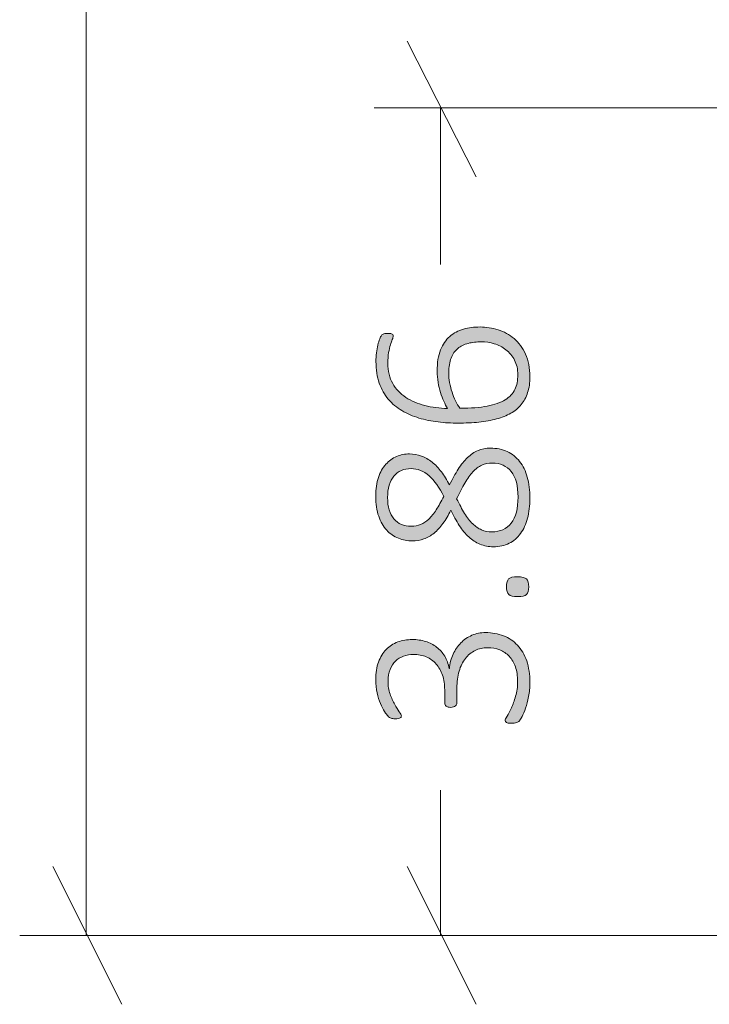
# Model space of a CAD drawing. Units: inches. Extents: x 2 to 134, y 2 to 86.
# Drawn here: x 29 to 33, y 23 to 28 of the extents above; entities that cross this region are included whole.
import ezdxf

# ---------------------------------------------------------------- set-up
doc = ezdxf.new("R2010")
doc.units = ezdxf.units.IN
doc.header["$MEASUREMENT"] = 0
doc.layers.add('Layer 1', color=7, linetype='Continuous')

msp = doc.modelspace()

# ---------------------------------------------------------------- hatches: boundary and pattern name
at = {"layer": 'Layer 1', "true_color": 0x808080}
h = msp.add_hatch(color=8, dxfattribs=at)
h.dxf.hatch_style = 2
edge = h.paths.add_edge_path()
edge.add_spline(control_points=[(31.6657, 25.765), (31.6954, 25.765), (31.7217, 25.7597), (31.7447, 25.749), (31.7676, 25.7383), (31.787, 25.7229), (31.8027, 25.7029), (31.8184, 25.6828), (31.8304, 25.6583), (31.8385, 25.6294), (31.8467, 25.6004), (31.8507, 25.5675), (31.8507, 25.5306), (31.8507, 25.4962), (31.847, 25.4651), (31.8396, 25.4373), (31.8322, 25.4094), (31.8212, 25.3857), (31.8068, 25.3659), (31.7923, 25.3462), (31.7745, 25.331), (31.7533, 25.3204), (31.7322, 25.3097), (31.7079, 25.3044), (31.6804, 25.3044), (31.6572, 25.3044), (31.6362, 25.3083), (31.6172, 25.3163), (31.5982, 25.3243), (31.5807, 25.3356), (31.5648, 25.3502), (31.5489, 25.3649), (31.5342, 25.3828), (31.5206, 25.4039), (31.507, 25.4251), (31.4939, 25.4489), (31.4813, 25.4753), (31.4697, 25.4518), (31.4574, 25.4311), (31.4444, 25.4131), (31.4313, 25.3952), (31.4174, 25.3802), (31.4026, 25.3681), (31.3878, 25.356), (31.3719, 25.3469), (31.3551, 25.3407), (31.3383, 25.3346), (31.3203, 25.3315), (31.3011, 25.3315), (31.2783, 25.3315), (31.2566, 25.3356), (31.236, 25.344), (31.2154, 25.3523), (31.1972, 25.3649), (31.1815, 25.382), (31.1658, 25.3989), (31.1533, 25.4207), (31.1441, 25.4471), (31.1348, 25.4735), (31.1302, 25.5046), (31.1302, 25.5404), (31.1302, 25.574), (31.1345, 25.6032), (31.143, 25.628), (31.1515, 25.6528), (31.163, 25.6733), (31.1774, 25.6896), (31.1919, 25.7059), (31.2087, 25.718), (31.2279, 25.7259), (31.2471, 25.7339), (31.2671, 25.7379), (31.2881, 25.7379), (31.3076, 25.7379), (31.3262, 25.7346), (31.3437, 25.7281), (31.3613, 25.7216), (31.3778, 25.7122), (31.3934, 25.6999), (31.4089, 25.6876), (31.4235, 25.6725), (31.437, 25.6546), (31.4506, 25.6367), (31.4634, 25.6161), (31.4753, 25.593), (31.4887, 25.6209), (31.5021, 25.6455), (31.5157, 25.6671), (31.5293, 25.6886), (31.5437, 25.7066), (31.5591, 25.721), (31.5745, 25.7355), (31.5908, 25.7465), (31.6082, 25.7539), (31.6256, 25.7613), (31.6447, 25.765), (31.6657, 25.765)], knot_values=[0, 0, 0, 0, 1, 1, 1, 2, 2, 2, 3, 3, 3, 4, 4, 4, 5, 5, 5, 6, 6, 6, 7, 7, 7, 8, 8, 8, 9, 9, 9, 10, 10, 10, 11, 11, 11, 12, 12, 12, 13, 13, 13, 14, 14, 14, 15, 15, 15, 16, 16, 16, 17, 17, 17, 18, 18, 18, 19, 19, 19, 20, 20, 20, 21, 21, 21, 22, 22, 22, 23, 23, 23, 24, 24, 24, 25, 25, 25, 26, 26, 26, 27, 27, 27, 28, 28, 28, 29, 29, 29, 30, 30, 30, 31, 31, 31, 32, 32, 32, 32], degree=3, periodic=1)
edge = h.paths.add_edge_path()
edge.add_spline(control_points=[(31.6435, 24.9034), (31.6739, 24.9034), (31.7017, 24.8984), (31.727, 24.8885), (31.7523, 24.8785), (31.7742, 24.8638), (31.7927, 24.8442), (31.8111, 24.8247), (31.8254, 24.8003), (31.8355, 24.771), (31.8457, 24.7417), (31.8507, 24.7079), (31.8507, 24.6695), (31.8507, 24.6464), (31.8487, 24.6247), (31.8448, 24.6044), (31.8408, 24.5842), (31.8361, 24.5662), (31.8306, 24.5504), (31.8252, 24.5347), (31.8196, 24.5216), (31.8138, 24.5111), (31.808, 24.5006), (31.8041, 24.4941), (31.8019, 24.4916), (31.7997, 24.489), (31.7976, 24.4871), (31.7954, 24.4859), (31.7932, 24.4846), (31.7908, 24.4835), (31.7881, 24.4826), (31.7853, 24.4817), (31.7819, 24.481), (31.7778, 24.4805), (31.7736, 24.4799), (31.7686, 24.4796), (31.7628, 24.4796), (31.752, 24.4796), (31.7446, 24.4808), (31.7406, 24.4832), (31.7366, 24.4855), (31.7346, 24.4887), (31.7346, 24.4927), (31.7346, 24.4959), (31.7377, 24.5025), (31.7438, 24.5125), (31.75, 24.5224), (31.7567, 24.5353), (31.7639, 24.551), (31.7712, 24.5667), (31.7778, 24.585), (31.784, 24.6058), (31.7901, 24.6266), (31.7932, 24.6496), (31.7932, 24.675), (31.7932, 24.701), (31.7898, 24.7238), (31.7829, 24.7433), (31.776, 24.7629), (31.7664, 24.7793), (31.7539, 24.7927), (31.7414, 24.8061), (31.7266, 24.8161), (31.7094, 24.8228), (31.6922, 24.8295), (31.6735, 24.8328), (31.6532, 24.8328), (31.6315, 24.8328), (31.6119, 24.8285), (31.5944, 24.8198), (31.5768, 24.8111), (31.5617, 24.7987), (31.5491, 24.7824), (31.5364, 24.7661), (31.5267, 24.7462), (31.5198, 24.7227), (31.5129, 24.6992), (31.5095, 24.6728), (31.5095, 24.6435), (31.5095, 24.6435), (31.5095, 24.574), (31.5095, 24.574), (31.5095, 24.5719), (31.5089, 24.5696), (31.5078, 24.5673), (31.5068, 24.5649), (31.505, 24.5627), (31.5027, 24.5608), (31.5003, 24.5588), (31.4974, 24.5571), (31.4937, 24.5559), (31.4901, 24.5546), (31.4856, 24.554), (31.4802, 24.554), (31.4755, 24.554), (31.4714, 24.5545), (31.468, 24.5556), (31.4645, 24.5567), (31.4616, 24.5581), (31.4593, 24.5599), (31.4569, 24.5617), (31.4552, 24.5638), (31.4541, 24.5662), (31.453, 24.5685), (31.4525, 24.5711), (31.4525, 24.574), (31.4525, 24.574), (31.4525, 24.6354), (31.4525, 24.6354), (31.4525, 24.6607), (31.4491, 24.6835), (31.4422, 24.704), (31.4353, 24.7244), (31.4255, 24.7419), (31.4126, 24.7563), (31.3998, 24.7708), (31.3844, 24.7819), (31.3665, 24.7897), (31.3486, 24.7975), (31.3286, 24.8014), (31.3066, 24.8014), (31.2903, 24.8014), (31.2749, 24.7987), (31.2604, 24.7935), (31.246, 24.7883), (31.2333, 24.7805), (31.2225, 24.7702), (31.2116, 24.7599), (31.2031, 24.7468), (31.197, 24.7311), (31.1908, 24.7154), (31.1877, 24.697), (31.1877, 24.676), (31.1877, 24.654), (31.191, 24.6339), (31.1975, 24.6158), (31.204, 24.5977), (31.2112, 24.5817), (31.2189, 24.5678), (31.2267, 24.5539), (31.2339, 24.5425), (31.2404, 24.5336), (31.2469, 24.5248), (31.2501, 24.5185), (31.2501, 24.5149), (31.2501, 24.5127), (31.2498, 24.5107), (31.2491, 24.5089), (31.2483, 24.5071), (31.2469, 24.5056), (31.2447, 24.5043), (31.2425, 24.5031), (31.2396, 24.5022), (31.2358, 24.5016), (31.232, 24.5011), (31.227, 24.5008), (31.2208, 24.5008), (31.2169, 24.5008), (31.2133, 24.501), (31.2103, 24.5013), (31.2072, 24.5017), (31.2044, 24.5024), (31.2019, 24.5035), (31.1993, 24.5046), (31.1969, 24.5059), (31.1945, 24.5073), (31.1922, 24.5088), (31.1894, 24.5111), (31.1861, 24.5144), (31.1829, 24.5176), (31.178, 24.5243), (31.1715, 24.5344), (31.165, 24.5446), (31.1586, 24.557), (31.1525, 24.5716), (31.1463, 24.5863), (31.1411, 24.603), (31.1367, 24.6218), (31.1324, 24.6406), (31.1302, 24.6607), (31.1302, 24.682), (31.1302, 24.7142), (31.1346, 24.7421), (31.1433, 24.7658), (31.1519, 24.7895), (31.1639, 24.8091), (31.1791, 24.8247), (31.1943, 24.8403), (31.2123, 24.8518), (31.233, 24.8594), (31.2539, 24.867), (31.2764, 24.8708), (31.3006, 24.8708), (31.323, 24.8708), (31.3439, 24.8678), (31.3633, 24.8619), (31.3826, 24.8559), (31.3998, 24.8471), (31.4148, 24.8356), (31.4298, 24.824), (31.4424, 24.8098), (31.4525, 24.793), (31.4626, 24.7761), (31.4695, 24.7569), (31.4731, 24.7352), (31.4731, 24.7352), (31.4742, 24.7352), (31.4742, 24.7352), (31.4764, 24.7594), (31.4822, 24.7818), (31.4916, 24.8022), (31.501, 24.8226), (31.5131, 24.8403), (31.5279, 24.8554), (31.5428, 24.8704), (31.56, 24.8821), (31.5797, 24.8906), (31.5994, 24.8991), (31.6207, 24.9034), (31.6435, 24.9034)], knot_values=[0, 0, 0, 0, 1, 1, 1, 2, 2, 2, 3, 3, 3, 4, 4, 4, 5, 5, 5, 6, 6, 6, 7, 7, 7, 8, 8, 8, 9, 9, 9, 10, 10, 10, 11, 11, 11, 12, 12, 12, 13, 13, 13, 14, 14, 14, 15, 15, 15, 16, 16, 16, 17, 17, 17, 18, 18, 18, 19, 19, 19, 20, 20, 20, 21, 21, 21, 22, 22, 22, 23, 23, 23, 24, 24, 24, 25, 25, 25, 26, 26, 26, 27, 27, 27, 28, 28, 28, 29, 29, 29, 30, 30, 30, 31, 31, 31, 32, 32, 32, 33, 33, 33, 34, 34, 34, 35, 35, 35, 36, 36, 36, 37, 37, 37, 38, 38, 38, 39, 39, 39, 40, 40, 40, 41, 41, 41, 42, 42, 42, 43, 43, 43, 44, 44, 44, 45, 45, 45, 46, 46, 46, 47, 47, 47, 48, 48, 48, 49, 49, 49, 50, 50, 50, 51, 51, 51, 52, 52, 52, 53, 53, 53, 54, 54, 54, 55, 55, 55, 56, 56, 56, 57, 57, 57, 58, 58, 58, 59, 59, 59, 60, 60, 60, 61, 61, 61, 62, 62, 62, 63, 63, 63, 64, 64, 64, 65, 65, 65, 66, 66, 66, 67, 67, 67, 68, 68, 68, 69, 69, 69, 70, 70, 70, 71, 71, 71, 72, 72, 72, 73, 73, 73, 73], degree=3, periodic=1)
edge = h.paths.add_edge_path()
edge.add_spline(control_points=[(31.618, 26.3311), (31.6462, 26.3311), (31.6742, 26.3267), (31.7021, 26.318), (31.7299, 26.3094), (31.7548, 26.2956), (31.7767, 26.2768), (31.7986, 26.258), (31.8164, 26.2338), (31.8301, 26.2044), (31.8438, 26.1749), (31.8507, 26.1394), (31.8507, 26.0978), (31.8507, 26.0703), (31.8472, 26.0459), (31.8401, 26.0245), (31.8331, 26.0032), (31.823, 25.9845), (31.8098, 25.9684), (31.7966, 25.9523), (31.7803, 25.9388), (31.7609, 25.9279), (31.7416, 25.9171), (31.7194, 25.9082), (31.6945, 25.9014), (31.6695, 25.8945), (31.6421, 25.8895), (31.6123, 25.8864), (31.5824, 25.8834), (31.5502, 25.8818), (31.5154, 25.8818), (31.4843, 25.8818), (31.4531, 25.8836), (31.4218, 25.8873), (31.3906, 25.8909), (31.3607, 25.897), (31.3323, 25.9057), (31.3039, 25.9144), (31.2775, 25.9259), (31.2529, 25.9401), (31.2283, 25.9544), (31.207, 25.9722), (31.1891, 25.9936), (31.1712, 26.0149), (31.1571, 26.0401), (31.1468, 26.069), (31.1365, 26.0979), (31.1313, 26.1314), (31.1313, 26.1694), (31.1313, 26.1828), (31.1321, 26.1961), (31.1338, 26.2095), (31.1354, 26.2229), (31.1375, 26.2353), (31.14, 26.2467), (31.1425, 26.2581), (31.1454, 26.2677), (31.1487, 26.2754), (31.1519, 26.2832), (31.1546, 26.2884), (31.1566, 26.2909), (31.1585, 26.2934), (31.1605, 26.2952), (31.1625, 26.2963), (31.1645, 26.2974), (31.1666, 26.2983), (31.1688, 26.299), (31.1709, 26.2998), (31.1734, 26.3003), (31.1761, 26.3007), (31.1788, 26.301), (31.182, 26.3012), (31.1856, 26.3012), (31.1896, 26.3012), (31.1932, 26.3011), (31.1964, 26.3009), (31.1997, 26.3008), (31.2024, 26.3002), (31.2046, 26.2993), (31.2067, 26.2984), (31.2085, 26.2971), (31.2097, 26.2952), (31.211, 26.2934), (31.2116, 26.2911), (31.2116, 26.2882), (31.2116, 26.2842), (31.2104, 26.2789), (31.2078, 26.2722), (31.2053, 26.2655), (31.2024, 26.2572), (31.1991, 26.2472), (31.1959, 26.2373), (31.193, 26.2253), (31.1905, 26.2112), (31.1879, 26.197), (31.1867, 26.1804), (31.1867, 26.1612), (31.1867, 26.1247), (31.1943, 26.0933), (31.2094, 26.0671), (31.2246, 26.0409), (31.2451, 26.0193), (31.2708, 26.0023), (31.2964, 25.9853), (31.3261, 25.9726), (31.3597, 25.9643), (31.3934, 25.956), (31.4286, 25.9513), (31.4655, 25.9502), (31.4597, 25.9603), (31.454, 25.9716), (31.4482, 25.9841), (31.4424, 25.9966), (31.4372, 26.0102), (31.4327, 26.0251), (31.4282, 26.0399), (31.4245, 26.0556), (31.4216, 26.0723), (31.4187, 26.0889), (31.4172, 26.1064), (31.4172, 26.1249), (31.4172, 26.1643), (31.4225, 26.1972), (31.433, 26.2236), (31.4435, 26.25), (31.4578, 26.2712), (31.4761, 26.2871), (31.4944, 26.303), (31.5157, 26.3143), (31.5401, 26.321), (31.5645, 26.3277), (31.5905, 26.3311), (31.618, 26.3311)], knot_values=[0, 0, 0, 0, 1, 1, 1, 2, 2, 2, 3, 3, 3, 4, 4, 4, 5, 5, 5, 6, 6, 6, 7, 7, 7, 8, 8, 8, 9, 9, 9, 10, 10, 10, 11, 11, 11, 12, 12, 12, 13, 13, 13, 14, 14, 14, 15, 15, 15, 16, 16, 16, 17, 17, 17, 18, 18, 18, 19, 19, 19, 20, 20, 20, 21, 21, 21, 22, 22, 22, 23, 23, 23, 24, 24, 24, 25, 25, 25, 26, 26, 26, 27, 27, 27, 28, 28, 28, 29, 29, 29, 30, 30, 30, 31, 31, 31, 32, 32, 32, 33, 33, 33, 34, 34, 34, 35, 35, 35, 36, 36, 36, 37, 37, 37, 38, 38, 38, 39, 39, 39, 40, 40, 40, 41, 41, 41, 42, 42, 42, 43, 43, 43, 44, 44, 44, 44], degree=3, periodic=1)
edge = h.paths.add_edge_path()
edge.add_spline(control_points=[(31.2952, 25.6695), (31.2785, 25.6695), (31.2634, 25.6665), (31.2499, 25.6606), (31.2363, 25.6546), (31.2247, 25.6458), (31.2151, 25.6342), (31.2056, 25.6227), (31.1982, 25.6085), (31.1932, 25.5916), (31.1881, 25.5748), (31.1856, 25.5557), (31.1856, 25.5344), (31.1856, 25.4906), (31.1954, 25.4573), (31.2151, 25.4343), (31.2349, 25.4113), (31.2619, 25.3999), (31.2963, 25.3999), (31.3118, 25.3999), (31.3263, 25.4027), (31.3397, 25.4083), (31.353, 25.4139), (31.3658, 25.4224), (31.3779, 25.4338), (31.39, 25.4452), (31.4018, 25.4596), (31.4132, 25.4772), (31.4246, 25.4947), (31.4362, 25.5156), (31.4482, 25.5398), (31.4279, 25.5814), (31.405, 25.6134), (31.3795, 25.6359), (31.354, 25.6583), (31.3259, 25.6695), (31.2952, 25.6695)], knot_values=[0, 0, 0, 0, 1, 1, 1, 2, 2, 2, 3, 3, 3, 4, 4, 4, 5, 5, 5, 6, 6, 6, 7, 7, 7, 8, 8, 8, 9, 9, 9, 10, 10, 10, 11, 11, 11, 12, 12, 12, 12], degree=3, periodic=1)
edge = h.paths.add_edge_path()
edge.add_spline(control_points=[(31.6245, 26.2616), (31.6017, 26.2616), (31.5809, 26.2593), (31.5621, 26.2546), (31.5433, 26.2499), (31.5272, 26.2419), (31.5138, 26.2307), (31.5004, 26.2195), (31.49, 26.2045), (31.4826, 26.1859), (31.4752, 26.1673), (31.4715, 26.1442), (31.4715, 26.1167), (31.4715, 26.1016), (31.4728, 26.0863), (31.4756, 26.0709), (31.4783, 26.0555), (31.482, 26.0407), (31.4867, 26.0264), (31.4914, 26.0121), (31.4969, 25.9986), (31.5032, 25.9857), (31.5096, 25.9729), (31.5163, 25.9614), (31.5236, 25.9513), (31.5742, 25.9513), (31.6168, 25.9546), (31.6513, 25.9613), (31.6859, 25.968), (31.7137, 25.9779), (31.7349, 25.9909), (31.7561, 26.0039), (31.7712, 26.0201), (31.7805, 26.0394), (31.7897, 26.0588), (31.7943, 26.0813), (31.7943, 26.107), (31.7943, 26.1337), (31.7891, 26.1569), (31.7788, 26.1764), (31.7685, 26.196), (31.7552, 26.2121), (31.7387, 26.2247), (31.7222, 26.2374), (31.704, 26.2467), (31.6839, 26.2527), (31.6638, 26.2586), (31.644, 26.2616), (31.6245, 26.2616)], knot_values=[0, 0, 0, 0, 1, 1, 1, 2, 2, 2, 3, 3, 3, 4, 4, 4, 5, 5, 5, 6, 6, 6, 7, 7, 7, 8, 8, 8, 9, 9, 9, 10, 10, 10, 11, 11, 11, 12, 12, 12, 13, 13, 13, 14, 14, 14, 15, 15, 15, 16, 16, 16, 16], degree=3, periodic=1)
edge = h.paths.add_edge_path()
edge.add_spline(control_points=[(31.6755, 25.6955), (31.657, 25.6955), (31.6404, 25.6921), (31.6256, 25.6852), (31.6107, 25.6784), (31.5969, 25.668), (31.5841, 25.654), (31.5712, 25.6401), (31.5588, 25.6227), (31.5466, 25.6017), (31.5345, 25.5807), (31.5218, 25.5563), (31.5084, 25.5284), (31.521, 25.5024), (31.5334, 25.4796), (31.5455, 25.4601), (31.5577, 25.4405), (31.5702, 25.4245), (31.5833, 25.4118), (31.5963, 25.3991), (31.61, 25.3896), (31.6245, 25.3833), (31.639, 25.377), (31.6551, 25.3738), (31.6728, 25.3738), (31.7115, 25.3738), (31.7416, 25.3875), (31.7631, 25.4148), (31.7846, 25.4421), (31.7954, 25.4827), (31.7954, 25.5366), (31.7954, 25.5887), (31.7846, 25.6282), (31.7631, 25.6551), (31.7416, 25.6821), (31.7124, 25.6955), (31.6755, 25.6955)], knot_values=[0, 0, 0, 0, 1, 1, 1, 2, 2, 2, 3, 3, 3, 4, 4, 4, 5, 5, 5, 6, 6, 6, 7, 7, 7, 8, 8, 8, 9, 9, 9, 10, 10, 10, 11, 11, 11, 12, 12, 12, 12], degree=3, periodic=1)
edge = h.paths.add_edge_path()
edge.add_spline(control_points=[(31.7927, 25.164), (31.814, 25.164), (31.8281, 25.1605), (31.835, 25.1537), (31.8419, 25.1468), (31.8453, 25.1345), (31.8453, 25.1168), (31.8453, 25.0998), (31.8419, 25.0879), (31.8353, 25.0812), (31.8286, 25.0745), (31.8147, 25.0712), (31.7938, 25.0712), (31.7724, 25.0712), (31.7583, 25.0746), (31.7514, 25.0815), (31.7446, 25.0884), (31.7411, 25.1007), (31.7411, 25.1184), (31.7411, 25.1354), (31.7445, 25.1472), (31.7512, 25.1539), (31.7579, 25.1606), (31.7717, 25.164), (31.7927, 25.164)], knot_values=[0, 0, 0, 0, 1, 1, 1, 2, 2, 2, 3, 3, 3, 4, 4, 4, 5, 5, 5, 6, 6, 6, 7, 7, 7, 8, 8, 8, 8], degree=3, periodic=1)

# ---------------------------------------------------------------- linework, layer by layer
at = {"layer": 'Layer 1', "color": 8, "lineweight": 18, "true_color": 0x808080}
for points in [[(29.7778, 23.4889), (29.7778, 32.3667)], [(31.6, 27.0333), (31.2778, 27.6667)], [(35.7889, 27.3556), (31.1222, 27.3556)], [(31.4333, 27.3556), (31.4333, 26.6222)], [(31.4333, 23.4889), (31.4333, 24.1667)], [(29.6222, 23.8111), (29.9444, 23.1667)], [(31.2778, 23.8111), (31.6, 23.1667)], [(39.4667, 23.4889), (29.4667, 23.4889)], [(39.4667, 23.4889), (31.1222, 23.4889)]]:
    msp.add_lwpolyline(points, dxfattribs=at)
at = {"layer": 'Layer 1', "lineweight": 0}
for points, knots in [([(31.618, 26.3311), (31.6462, 26.3311), (31.6742, 26.3267), (31.7021, 26.318), (31.7299, 26.3094), (31.7548, 26.2956), (31.7767, 26.2768), (31.7986, 26.258), (31.8164, 26.2338), (31.8301, 26.2044), (31.8438, 26.1749), (31.8507, 26.1394), (31.8507, 26.0978), (31.8507, 26.0703), (31.8472, 26.0459), (31.8401, 26.0245), (31.8331, 26.0032), (31.823, 25.9845), (31.8098, 25.9684), (31.7966, 25.9523), (31.7803, 25.9388), (31.7609, 25.9279), (31.7416, 25.9171), (31.7194, 25.9082), (31.6945, 25.9014), (31.6695, 25.8945), (31.6421, 25.8895), (31.6123, 25.8864), (31.5824, 25.8834), (31.5502, 25.8818), (31.5154, 25.8818), (31.4843, 25.8818), (31.4531, 25.8836), (31.4218, 25.8873), (31.3906, 25.8909), (31.3607, 25.897), (31.3323, 25.9057), (31.3039, 25.9144), (31.2775, 25.9259), (31.2529, 25.9401), (31.2283, 25.9544), (31.207, 25.9722), (31.1891, 25.9936), (31.1712, 26.0149), (31.1571, 26.0401), (31.1468, 26.069), (31.1365, 26.0979), (31.1313, 26.1314), (31.1313, 26.1694), (31.1313, 26.1828), (31.1321, 26.1961), (31.1338, 26.2095), (31.1354, 26.2229), (31.1375, 26.2353), (31.14, 26.2467), (31.1425, 26.2581), (31.1454, 26.2677), (31.1487, 26.2754), (31.1519, 26.2832), (31.1546, 26.2884), (31.1566, 26.2909), (31.1585, 26.2934), (31.1605, 26.2952), (31.1625, 26.2963), (31.1645, 26.2974), (31.1666, 26.2983), (31.1688, 26.299), (31.1709, 26.2998), (31.1734, 26.3003), (31.1761, 26.3007), (31.1788, 26.301), (31.182, 26.3012), (31.1856, 26.3012), (31.1896, 26.3012), (31.1932, 26.3011), (31.1964, 26.3009), (31.1997, 26.3008), (31.2024, 26.3002), (31.2046, 26.2993), (31.2067, 26.2984), (31.2085, 26.2971), (31.2097, 26.2952), (31.211, 26.2934), (31.2116, 26.2911), (31.2116, 26.2882), (31.2116, 26.2842), (31.2104, 26.2789), (31.2078, 26.2722), (31.2053, 26.2655), (31.2024, 26.2572), (31.1991, 26.2472), (31.1959, 26.2373), (31.193, 26.2253), (31.1905, 26.2112), (31.1879, 26.197), (31.1867, 26.1804), (31.1867, 26.1612), (31.1867, 26.1247), (31.1943, 26.0933), (31.2094, 26.0671), (31.2246, 26.0409), (31.2451, 26.0193), (31.2708, 26.0023), (31.2964, 25.9853), (31.3261, 25.9726), (31.3597, 25.9643), (31.3934, 25.956), (31.4286, 25.9513), (31.4655, 25.9502), (31.4597, 25.9603), (31.454, 25.9716), (31.4482, 25.9841), (31.4424, 25.9966), (31.4372, 26.0102), (31.4327, 26.0251), (31.4282, 26.0399), (31.4245, 26.0556), (31.4216, 26.0723), (31.4187, 26.0889), (31.4172, 26.1064), (31.4172, 26.1249), (31.4172, 26.1643), (31.4225, 26.1972), (31.433, 26.2236), (31.4435, 26.25), (31.4578, 26.2712), (31.4761, 26.2871), (31.4944, 26.303), (31.5157, 26.3143), (31.5401, 26.321), (31.5645, 26.3277), (31.5905, 26.3311), (31.618, 26.3311)], [0, 0, 0, 0, 1, 1, 1, 2, 2, 2, 3, 3, 3, 4, 4, 4, 5, 5, 5, 6, 6, 6, 7, 7, 7, 8, 8, 8, 9, 9, 9, 10, 10, 10, 11, 11, 11, 12, 12, 12, 13, 13, 13, 14, 14, 14, 15, 15, 15, 16, 16, 16, 17, 17, 17, 18, 18, 18, 19, 19, 19, 20, 20, 20, 21, 21, 21, 22, 22, 22, 23, 23, 23, 24, 24, 24, 25, 25, 25, 26, 26, 26, 27, 27, 27, 28, 28, 28, 29, 29, 29, 30, 30, 30, 31, 31, 31, 32, 32, 32, 33, 33, 33, 34, 34, 34, 35, 35, 35, 36, 36, 36, 37, 37, 37, 38, 38, 38, 39, 39, 39, 40, 40, 40, 41, 41, 41, 42, 42, 42, 43, 43, 43, 44, 44, 44, 44]), ([(31.6245, 26.2616), (31.6017, 26.2616), (31.5809, 26.2593), (31.5621, 26.2546), (31.5433, 26.2499), (31.5272, 26.2419), (31.5138, 26.2307), (31.5004, 26.2195), (31.49, 26.2045), (31.4826, 26.1859), (31.4752, 26.1673), (31.4715, 26.1442), (31.4715, 26.1167), (31.4715, 26.1016), (31.4728, 26.0863), (31.4756, 26.0709), (31.4783, 26.0555), (31.482, 26.0407), (31.4867, 26.0264), (31.4914, 26.0121), (31.4969, 25.9986), (31.5032, 25.9857), (31.5096, 25.9729), (31.5163, 25.9614), (31.5236, 25.9513), (31.5742, 25.9513), (31.6168, 25.9546), (31.6513, 25.9613), (31.6859, 25.968), (31.7137, 25.9779), (31.7349, 25.9909), (31.7561, 26.0039), (31.7712, 26.0201), (31.7805, 26.0394), (31.7897, 26.0588), (31.7943, 26.0813), (31.7943, 26.107), (31.7943, 26.1337), (31.7891, 26.1569), (31.7788, 26.1764), (31.7685, 26.196), (31.7552, 26.2121), (31.7387, 26.2247), (31.7222, 26.2374), (31.704, 26.2467), (31.6839, 26.2527), (31.6638, 26.2586), (31.644, 26.2616), (31.6245, 26.2616)], [0, 0, 0, 0, 1, 1, 1, 2, 2, 2, 3, 3, 3, 4, 4, 4, 5, 5, 5, 6, 6, 6, 7, 7, 7, 8, 8, 8, 9, 9, 9, 10, 10, 10, 11, 11, 11, 12, 12, 12, 13, 13, 13, 14, 14, 14, 15, 15, 15, 16, 16, 16, 16]), ([(31.6657, 25.765), (31.6954, 25.765), (31.7217, 25.7597), (31.7447, 25.749), (31.7676, 25.7383), (31.787, 25.7229), (31.8027, 25.7029), (31.8184, 25.6828), (31.8304, 25.6583), (31.8385, 25.6294), (31.8467, 25.6004), (31.8507, 25.5675), (31.8507, 25.5306), (31.8507, 25.4962), (31.847, 25.4651), (31.8396, 25.4373), (31.8322, 25.4094), (31.8212, 25.3857), (31.8068, 25.3659), (31.7923, 25.3462), (31.7745, 25.331), (31.7533, 25.3204), (31.7322, 25.3097), (31.7079, 25.3044), (31.6804, 25.3044), (31.6572, 25.3044), (31.6362, 25.3083), (31.6172, 25.3163), (31.5982, 25.3243), (31.5807, 25.3356), (31.5648, 25.3502), (31.5489, 25.3649), (31.5342, 25.3828), (31.5206, 25.4039), (31.507, 25.4251), (31.4939, 25.4489), (31.4813, 25.4753), (31.4697, 25.4518), (31.4574, 25.4311), (31.4444, 25.4131), (31.4313, 25.3952), (31.4174, 25.3802), (31.4026, 25.3681), (31.3878, 25.356), (31.3719, 25.3469), (31.3551, 25.3407), (31.3383, 25.3346), (31.3203, 25.3315), (31.3011, 25.3315), (31.2783, 25.3315), (31.2566, 25.3356), (31.236, 25.344), (31.2154, 25.3523), (31.1972, 25.3649), (31.1815, 25.382), (31.1658, 25.3989), (31.1533, 25.4207), (31.1441, 25.4471), (31.1348, 25.4735), (31.1302, 25.5046), (31.1302, 25.5404), (31.1302, 25.574), (31.1345, 25.6032), (31.143, 25.628), (31.1515, 25.6528), (31.163, 25.6733), (31.1774, 25.6896), (31.1919, 25.7059), (31.2087, 25.718), (31.2279, 25.7259), (31.2471, 25.7339), (31.2671, 25.7379), (31.2881, 25.7379), (31.3076, 25.7379), (31.3262, 25.7346), (31.3437, 25.7281), (31.3613, 25.7216), (31.3778, 25.7122), (31.3934, 25.6999), (31.4089, 25.6876), (31.4235, 25.6725), (31.437, 25.6546), (31.4506, 25.6367), (31.4634, 25.6161), (31.4753, 25.593), (31.4887, 25.6209), (31.5021, 25.6455), (31.5157, 25.6671), (31.5293, 25.6886), (31.5437, 25.7066), (31.5591, 25.721), (31.5745, 25.7355), (31.5908, 25.7465), (31.6082, 25.7539), (31.6256, 25.7613), (31.6447, 25.765), (31.6657, 25.765)], [0, 0, 0, 0, 1, 1, 1, 2, 2, 2, 3, 3, 3, 4, 4, 4, 5, 5, 5, 6, 6, 6, 7, 7, 7, 8, 8, 8, 9, 9, 9, 10, 10, 10, 11, 11, 11, 12, 12, 12, 13, 13, 13, 14, 14, 14, 15, 15, 15, 16, 16, 16, 17, 17, 17, 18, 18, 18, 19, 19, 19, 20, 20, 20, 21, 21, 21, 22, 22, 22, 23, 23, 23, 24, 24, 24, 25, 25, 25, 26, 26, 26, 27, 27, 27, 28, 28, 28, 29, 29, 29, 30, 30, 30, 31, 31, 31, 32, 32, 32, 32]), ([(31.2952, 25.6695), (31.2785, 25.6695), (31.2634, 25.6665), (31.2499, 25.6606), (31.2363, 25.6546), (31.2247, 25.6458), (31.2151, 25.6342), (31.2056, 25.6227), (31.1982, 25.6085), (31.1932, 25.5916), (31.1881, 25.5748), (31.1856, 25.5557), (31.1856, 25.5344), (31.1856, 25.4906), (31.1954, 25.4573), (31.2151, 25.4343), (31.2349, 25.4113), (31.2619, 25.3999), (31.2963, 25.3999), (31.3118, 25.3999), (31.3263, 25.4027), (31.3397, 25.4083), (31.353, 25.4139), (31.3658, 25.4224), (31.3779, 25.4338), (31.39, 25.4452), (31.4018, 25.4596), (31.4132, 25.4772), (31.4246, 25.4947), (31.4362, 25.5156), (31.4482, 25.5398), (31.4279, 25.5814), (31.405, 25.6134), (31.3795, 25.6359), (31.354, 25.6583), (31.3259, 25.6695), (31.2952, 25.6695)], [0, 0, 0, 0, 1, 1, 1, 2, 2, 2, 3, 3, 3, 4, 4, 4, 5, 5, 5, 6, 6, 6, 7, 7, 7, 8, 8, 8, 9, 9, 9, 10, 10, 10, 11, 11, 11, 12, 12, 12, 12]), ([(31.6755, 25.6955), (31.657, 25.6955), (31.6404, 25.6921), (31.6256, 25.6852), (31.6107, 25.6784), (31.5969, 25.668), (31.5841, 25.654), (31.5712, 25.6401), (31.5588, 25.6227), (31.5466, 25.6017), (31.5345, 25.5807), (31.5218, 25.5563), (31.5084, 25.5284), (31.521, 25.5024), (31.5334, 25.4796), (31.5455, 25.4601), (31.5577, 25.4405), (31.5702, 25.4245), (31.5833, 25.4118), (31.5963, 25.3991), (31.61, 25.3896), (31.6245, 25.3833), (31.639, 25.377), (31.6551, 25.3738), (31.6728, 25.3738), (31.7115, 25.3738), (31.7416, 25.3875), (31.7631, 25.4148), (31.7846, 25.4421), (31.7954, 25.4827), (31.7954, 25.5366), (31.7954, 25.5887), (31.7846, 25.6282), (31.7631, 25.6551), (31.7416, 25.6821), (31.7124, 25.6955), (31.6755, 25.6955)], [0, 0, 0, 0, 1, 1, 1, 2, 2, 2, 3, 3, 3, 4, 4, 4, 5, 5, 5, 6, 6, 6, 7, 7, 7, 8, 8, 8, 9, 9, 9, 10, 10, 10, 11, 11, 11, 12, 12, 12, 12]), ([(31.7927, 25.164), (31.814, 25.164), (31.8281, 25.1605), (31.835, 25.1537), (31.8419, 25.1468), (31.8453, 25.1345), (31.8453, 25.1168), (31.8453, 25.0998), (31.8419, 25.0879), (31.8353, 25.0812), (31.8286, 25.0745), (31.8147, 25.0712), (31.7938, 25.0712), (31.7724, 25.0712), (31.7583, 25.0746), (31.7514, 25.0815), (31.7446, 25.0884), (31.7411, 25.1007), (31.7411, 25.1184), (31.7411, 25.1354), (31.7445, 25.1472), (31.7512, 25.1539), (31.7579, 25.1606), (31.7717, 25.164), (31.7927, 25.164)], [0, 0, 0, 0, 1, 1, 1, 2, 2, 2, 3, 3, 3, 4, 4, 4, 5, 5, 5, 6, 6, 6, 7, 7, 7, 8, 8, 8, 8]), ([(31.6435, 24.9034), (31.6739, 24.9034), (31.7017, 24.8984), (31.727, 24.8885), (31.7523, 24.8785), (31.7742, 24.8638), (31.7927, 24.8442), (31.8111, 24.8247), (31.8254, 24.8003), (31.8355, 24.771), (31.8457, 24.7417), (31.8507, 24.7079), (31.8507, 24.6695), (31.8507, 24.6464), (31.8487, 24.6247), (31.8448, 24.6044), (31.8408, 24.5842), (31.8361, 24.5662), (31.8306, 24.5504), (31.8252, 24.5347), (31.8196, 24.5216), (31.8138, 24.5111), (31.808, 24.5006), (31.8041, 24.4941), (31.8019, 24.4916), (31.7997, 24.489), (31.7976, 24.4871), (31.7954, 24.4859), (31.7932, 24.4846), (31.7908, 24.4835), (31.7881, 24.4826), (31.7853, 24.4817), (31.7819, 24.481), (31.7778, 24.4805), (31.7736, 24.4799), (31.7686, 24.4796), (31.7628, 24.4796), (31.752, 24.4796), (31.7446, 24.4808), (31.7406, 24.4832), (31.7366, 24.4855), (31.7346, 24.4887), (31.7346, 24.4927), (31.7346, 24.4959), (31.7377, 24.5025), (31.7438, 24.5125), (31.75, 24.5224), (31.7567, 24.5353), (31.7639, 24.551), (31.7712, 24.5667), (31.7778, 24.585), (31.784, 24.6058), (31.7901, 24.6266), (31.7932, 24.6496), (31.7932, 24.675), (31.7932, 24.701), (31.7898, 24.7238), (31.7829, 24.7433), (31.776, 24.7629), (31.7664, 24.7793), (31.7539, 24.7927), (31.7414, 24.8061), (31.7266, 24.8161), (31.7094, 24.8228), (31.6922, 24.8295), (31.6735, 24.8328), (31.6532, 24.8328), (31.6315, 24.8328), (31.6119, 24.8285), (31.5944, 24.8198), (31.5768, 24.8111), (31.5617, 24.7987), (31.5491, 24.7824), (31.5364, 24.7661), (31.5267, 24.7462), (31.5198, 24.7227), (31.5129, 24.6992), (31.5095, 24.6728), (31.5095, 24.6435), (31.5095, 24.6435), (31.5095, 24.574), (31.5095, 24.574), (31.5095, 24.5719), (31.5089, 24.5696), (31.5078, 24.5673), (31.5068, 24.5649), (31.505, 24.5627), (31.5027, 24.5608), (31.5003, 24.5588), (31.4974, 24.5571), (31.4937, 24.5559), (31.4901, 24.5546), (31.4856, 24.554), (31.4802, 24.554), (31.4755, 24.554), (31.4714, 24.5545), (31.468, 24.5556), (31.4645, 24.5567), (31.4616, 24.5581), (31.4593, 24.5599), (31.4569, 24.5617), (31.4552, 24.5638), (31.4541, 24.5662), (31.453, 24.5685), (31.4525, 24.5711), (31.4525, 24.574), (31.4525, 24.574), (31.4525, 24.6354), (31.4525, 24.6354), (31.4525, 24.6607), (31.4491, 24.6835), (31.4422, 24.704), (31.4353, 24.7244), (31.4255, 24.7419), (31.4126, 24.7563), (31.3998, 24.7708), (31.3844, 24.7819), (31.3665, 24.7897), (31.3486, 24.7975), (31.3286, 24.8014), (31.3066, 24.8014), (31.2903, 24.8014), (31.2749, 24.7987), (31.2604, 24.7935), (31.246, 24.7883), (31.2333, 24.7805), (31.2225, 24.7702), (31.2116, 24.7599), (31.2031, 24.7468), (31.197, 24.7311), (31.1908, 24.7154), (31.1877, 24.697), (31.1877, 24.676), (31.1877, 24.654), (31.191, 24.6339), (31.1975, 24.6158), (31.204, 24.5977), (31.2112, 24.5817), (31.2189, 24.5678), (31.2267, 24.5539), (31.2339, 24.5425), (31.2404, 24.5336), (31.2469, 24.5248), (31.2501, 24.5185), (31.2501, 24.5149), (31.2501, 24.5127), (31.2498, 24.5107), (31.2491, 24.5089), (31.2483, 24.5071), (31.2469, 24.5056), (31.2447, 24.5043), (31.2425, 24.5031), (31.2396, 24.5022), (31.2358, 24.5016), (31.232, 24.5011), (31.227, 24.5008), (31.2208, 24.5008), (31.2169, 24.5008), (31.2133, 24.501), (31.2103, 24.5013), (31.2072, 24.5017), (31.2044, 24.5024), (31.2019, 24.5035), (31.1993, 24.5046), (31.1969, 24.5059), (31.1945, 24.5073), (31.1922, 24.5088), (31.1894, 24.5111), (31.1861, 24.5144), (31.1829, 24.5176), (31.178, 24.5243), (31.1715, 24.5344), (31.165, 24.5446), (31.1586, 24.557), (31.1525, 24.5716), (31.1463, 24.5863), (31.1411, 24.603), (31.1367, 24.6218), (31.1324, 24.6406), (31.1302, 24.6607), (31.1302, 24.682), (31.1302, 24.7142), (31.1346, 24.7421), (31.1433, 24.7658), (31.1519, 24.7895), (31.1639, 24.8091), (31.1791, 24.8247), (31.1943, 24.8403), (31.2123, 24.8518), (31.233, 24.8594), (31.2539, 24.867), (31.2764, 24.8708), (31.3006, 24.8708), (31.323, 24.8708), (31.3439, 24.8678), (31.3633, 24.8619), (31.3826, 24.8559), (31.3998, 24.8471), (31.4148, 24.8356), (31.4298, 24.824), (31.4424, 24.8098), (31.4525, 24.793), (31.4626, 24.7761), (31.4695, 24.7569), (31.4731, 24.7352), (31.4731, 24.7352), (31.4742, 24.7352), (31.4742, 24.7352), (31.4764, 24.7594), (31.4822, 24.7818), (31.4916, 24.8022), (31.501, 24.8226), (31.5131, 24.8403), (31.5279, 24.8554), (31.5428, 24.8704), (31.56, 24.8821), (31.5797, 24.8906), (31.5994, 24.8991), (31.6207, 24.9034), (31.6435, 24.9034)], [0, 0, 0, 0, 1, 1, 1, 2, 2, 2, 3, 3, 3, 4, 4, 4, 5, 5, 5, 6, 6, 6, 7, 7, 7, 8, 8, 8, 9, 9, 9, 10, 10, 10, 11, 11, 11, 12, 12, 12, 13, 13, 13, 14, 14, 14, 15, 15, 15, 16, 16, 16, 17, 17, 17, 18, 18, 18, 19, 19, 19, 20, 20, 20, 21, 21, 21, 22, 22, 22, 23, 23, 23, 24, 24, 24, 25, 25, 25, 26, 26, 26, 27, 27, 27, 28, 28, 28, 29, 29, 29, 30, 30, 30, 31, 31, 31, 32, 32, 32, 33, 33, 33, 34, 34, 34, 35, 35, 35, 36, 36, 36, 37, 37, 37, 38, 38, 38, 39, 39, 39, 40, 40, 40, 41, 41, 41, 42, 42, 42, 43, 43, 43, 44, 44, 44, 45, 45, 45, 46, 46, 46, 47, 47, 47, 48, 48, 48, 49, 49, 49, 50, 50, 50, 51, 51, 51, 52, 52, 52, 53, 53, 53, 54, 54, 54, 55, 55, 55, 56, 56, 56, 57, 57, 57, 58, 58, 58, 59, 59, 59, 60, 60, 60, 61, 61, 61, 62, 62, 62, 63, 63, 63, 64, 64, 64, 65, 65, 65, 66, 66, 66, 67, 67, 67, 68, 68, 68, 69, 69, 69, 70, 70, 70, 71, 71, 71, 72, 72, 72, 73, 73, 73, 73])]:
    msp.add_open_spline(points, degree=3, knots=knots, dxfattribs=at)

doc.saveas('drawing.dxf')
